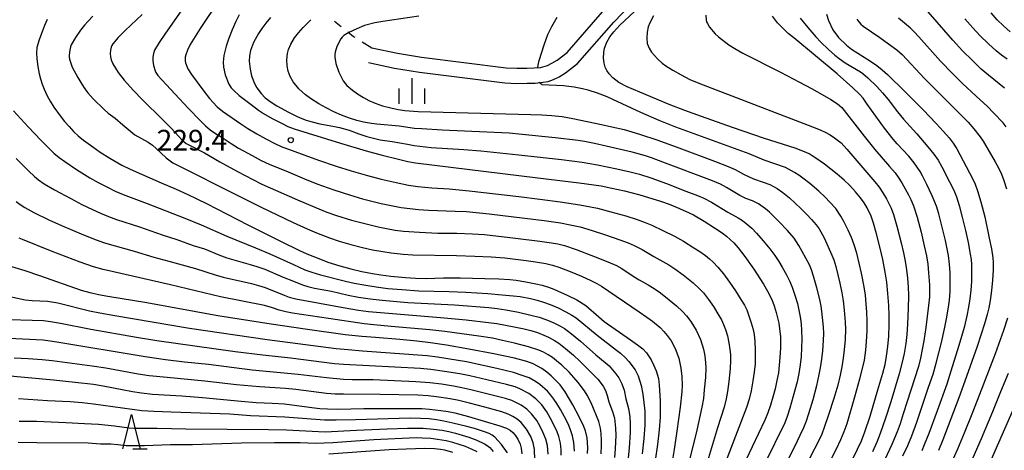
# Model space of a CAD drawing. Units: metres. Extents: x -42055 to -39747, y -129091 to -127373.
# Drawn here: x -41575 to -41432, y -127971 to -127909 of the extents above; entities that cross this region are included whole.
import ezdxf

# ---------------------------------------------------------------- set-up
doc = ezdxf.new("R2010")
doc.units = ezdxf.units.M
doc.header["$LTSCALE"] = 2.5
doc.layers.get('0').update_dxf_attribs({"linetype": 'CONTINUOUS'})
for name, color, linetype in [('2101000', 7, 'CONTINUOUS'), ('6301000', 7, 'CONTINUOUS'), ('6332000', 7, 'CONTINUOUS'), ('6334000', 7, 'CONTINUOUS'), ('7101000', 7, 'CONTINUOUS'), ('7102000', 7, 'CONTINUOUS'), ('7312000', 7, 'CONTINUOUS')]:
    doc.layers.add(name, color=color, linetype=linetype)
doc.styles.add('Dm_Anotation', font='txt')

# ---------------------------------------------------------------- blocks, each defined once
blk = doc.blocks.new('633400')
at = {"color": 0, "linetype": 'ByBlock', "lineweight": -2}
for points in [[(0, -0.75), (0, 0.75)], [(-0.75, -0.75), (-0.75, 0.15)], [(0.75, -0.75), (0.75, 0.15)]]:
    blk.add_lwpolyline(points, dxfattribs=at)
blk = doc.blocks.new('633200')
at = {"color": 0, "linetype": 'ByBlock', "lineweight": -2}
for points in [[(-0.5, -1), (0, 1), (0.5, -1)], [(0.08, -1), (0.92, -1)]]:
    blk.add_lwpolyline(points, dxfattribs=at)
blk = doc.blocks.new('731200')
at = {"color": 0, "linetype": 'ByBlock', "lineweight": -2}
blk.add_circle((0, 0), 0.15, dxfattribs=at)

msp = doc.modelspace()

# ---------------------------------------------------------------- linework, layer by layer
at = {"layer": '2101000', "flags": 128}
for points in [[(-41524.37, -127914.95), (-41520.6, -127915.75), (-41517, -127916.35), (-41504.61, -127917.91), (-41502.87, -127917.98), (-41501.38, -127917.95), (-41500.22, -127917.92), (-41499.05, -127917.81), (-41498.33, -127917.68), (-41497.55, -127917.41), (-41496.74, -127917.03), (-41495.8, -127916.42), (-41494.05, -127915.09), (-41488.79, -127909.1), (-41486.28, -127906.45)], [(-41523.91, -127912.8), (-41520.19, -127913.59), (-41516.69, -127914.17), (-41504.42, -127915.71), (-41502.85, -127915.78), (-41501.43, -127915.75), (-41500.34, -127915.73), (-41499.44, -127915.65), (-41498.4, -127915.36), (-41497.8, -127915.03), (-41497.01, -127914.58), (-41495.55, -127913.47), (-41490.42, -127907.61)]]:
    msp.add_lwpolyline(points, dxfattribs=at)
at = {"layer": '6301000', "linetype": 'Continuous'}
for points in [[(-41529.34, -127908.96), (-41528.36, -127909.73)], [(-41527.38, -127910.51), (-41526.56, -127911.16)], [(-41526.56, -127911.16), (-41526.38, -127911.26)], [(-41525.32, -127911.92), (-41523.91, -127912.8)]]:
    msp.add_lwpolyline(points, dxfattribs=at)
at = {"layer": '7101000', "flags": 128}
for points, elevation in [([(-41454.19, -127972.66), (-41453.41, -127971.06), (-41452.86, -127969.85), (-41452.35, -127968.55), (-41451.6, -127966.28), (-41450.46, -127962.48), (-41449.75, -127960.05), (-41449.44, -127958.79), (-41449.22, -127957.6), (-41449.03, -127956.15), (-41448.9, -127954.67), (-41448.82, -127953.02), (-41448.82, -127951.67), (-41448.88, -127950.23), (-41449.01, -127948.47), (-41449.19, -127946.85), (-41449.41, -127945.4), (-41449.75, -127943.55), (-41450.13, -127941.89), (-41450.68, -127939.81), (-41451.12, -127938.28), (-41451.45, -127937.27), (-41452.01, -127936.04), (-41452.46, -127935.31), (-41453, -127934.59), (-41453.71, -127933.74), (-41454.57, -127932.81), (-41455.38, -127932.04), (-41456.37, -127931.16), (-41457.29, -127930.42), (-41458.24, -127929.72), (-41459.5, -127928.83), (-41460, -127928.47), (-41460.45, -127928.2), (-41461.1, -127927.9), (-41462.49, -127927.37), (-41466.95, -127925.96), (-41471.59, -127924.38), (-41476.07, -127922.8), (-41478.51, -127921.91), (-41480.74, -127921.04), (-41485.04, -127919.25), (-41486.86, -127918.46), (-41488.06, -127917.86), (-41488.91, -127917.18), (-41489.45, -127916.6), (-41489.79, -127916.12), (-41490.04, -127915.6), (-41490.2, -127915.06), (-41490.29, -127914.31), (-41490.26, -127913.47), (-41490.14, -127912.84), (-41489.81, -127912), (-41489.35, -127911.21), (-41488.79, -127910.49), (-41487.91, -127909.54), (-41484.32, -127906.16)], 240), ([(-41543.14, -127908.03), (-41543.64, -127909), (-41544.16, -127910.2), (-41544.69, -127911.54), (-41545.05, -127912.57), (-41545.4, -127913.95), (-41545.48, -127914.88), (-41545.43, -127915.62), (-41545.16, -127916.73), (-41544.64, -127918.09), (-41544.31, -127918.61), (-41543.99, -127918.98), (-41543.15, -127919.72), (-41541.41, -127921.06), (-41540.33, -127921.85), (-41539.61, -127922.33), (-41538.36, -127923.05), (-41536.91, -127923.82), (-41536.08, -127924.23), (-41535.18, -127924.58), (-41528.45, -127926.63), (-41524.73, -127927.75), (-41522.41, -127928.39), (-41520.04, -127928.99), (-41518.7, -127929.31), (-41517.58, -127929.53), (-41499.84, -127931.67), (-41493.84, -127932.41), (-41490.63, -127932.85), (-41489.06, -127933.17), (-41487.24, -127933.59), (-41485.03, -127934.17), (-41483.29, -127934.67), (-41481.86, -127935.13), (-41480.75, -127935.52), (-41479.58, -127935.98), (-41478.37, -127936.51), (-41477.23, -127937.08), (-41475.7, -127937.97), (-41474.16, -127938.93), (-41473.06, -127939.68), (-41472.42, -127940.15), (-41471.36, -127941.14), (-41470.73, -127941.87), (-41469.79, -127943.12), (-41468.48, -127944.97), (-41467.09, -127947.1), (-41466.47, -127948.13), (-41465.87, -127949.37), (-41465.54, -127950.26), (-41465.24, -127951.24), (-41465.04, -127952), (-41464.87, -127952.8), (-41464.73, -127953.62), (-41464.63, -127954.71), (-41464.63, -127956.35), (-41464.69, -127957.77), (-41464.78, -127958.89), (-41464.92, -127959.99), (-41465.12, -127961.12), (-41465.39, -127962.32), (-41465.71, -127963.52), (-41466.05, -127964.71), (-41466.43, -127965.82), (-41466.86, -127966.86), (-41468.74, -127970.72), (-41470.46, -127974.42)], 230), ([(-41457.93, -127907.93), (-41457.62, -127908.85), (-41456.99, -127910.18), (-41456.19, -127911.3), (-41455.01, -127912.43), (-41454.28, -127913), (-41451.55, -127914.77), (-41450.64, -127915.4), (-41449.87, -127916.01), (-41449.09, -127916.69), (-41446.57, -127919.16), (-41443.92, -127921.83), (-41442.01, -127923.81), (-41440.94, -127924.95), (-41440.12, -127925.9), (-41439.57, -127926.63), (-41439.03, -127927.5), (-41436.77, -127931.77), (-41436.36, -127932.63), (-41436.01, -127933.55), (-41435.52, -127935.19), (-41434.98, -127937.37), (-41434.32, -127940.43), (-41434, -127942.01), (-41433.81, -127943.31), (-41433.75, -127943.99), (-41433.76, -127945.1), (-41433.85, -127946.55), (-41434, -127948.05), (-41434.19, -127949.5), (-41434.38, -127950.56), (-41434.61, -127951.53), (-41434.99, -127952.86), (-41436.08, -127956.16), (-41437.6, -127960.53), (-41438.71, -127963.62), (-41441.06, -127969.73), (-41441.69, -127971.28)], 250), ([(-41431.3, -127910.47), (-41432.24, -127909.64), (-41433.15, -127908.77), (-41434.03, -127907.74)], 260), ([(-41571.02, -127908.72), (-41571.41, -127909.58), (-41571.85, -127910.72), (-41572.17, -127911.65), (-41572.49, -127912.78), (-41572.54, -127913.52), (-41572.51, -127914.39), (-41572.36, -127915.54), (-41572.17, -127916.58), (-41571.99, -127917.29), (-41571.74, -127918.09), (-41571.46, -127918.8), (-41571.04, -127919.7), (-41570.57, -127920.55), (-41570.02, -127921.42), (-41569.12, -127922.69), (-41568.48, -127923.5), (-41567.84, -127924.25), (-41567.13, -127924.99), (-41566.52, -127925.58), (-41565.74, -127926.23), (-41564.4, -127927.21), (-41563.33, -127927.94), (-41561.93, -127928.82), (-41560.16, -127929.85), (-41558.99, -127930.45), (-41554.45, -127932.4), (-41552.28, -127933.34), (-41550.62, -127934.09), (-41547.91, -127935.42), (-41541.91, -127938.5), (-41537.05, -127940.93), (-41534.4, -127942.23), (-41533.32, -127942.73), (-41531.61, -127943.42), (-41530.29, -127943.91), (-41528.53, -127944.46), (-41526.93, -127944.91), (-41525.34, -127945.28), (-41523.8, -127945.59), (-41522.6, -127945.79), (-41521.14, -127945.96), (-41519.03, -127946.14), (-41517.55, -127946.24), (-41516, -127946.28), (-41513.48, -127946.21), (-41511.09, -127946.21), (-41507.51, -127946.29), (-41505.46, -127946.36), (-41503.86, -127946.45), (-41502.95, -127946.54), (-41501.55, -127946.77), (-41500.1, -127947.06), (-41499.21, -127947.28), (-41498.25, -127947.58), (-41497.49, -127947.86), (-41495.46, -127948.79), (-41494.17, -127949.42), (-41492.86, -127950.21), (-41490.98, -127951.88), (-41490.2, -127952.54), (-41486.35, -127955.21), (-41485.36, -127955.91), (-41484.57, -127956.52), (-41484.04, -127957.1), (-41483.37, -127958.13), (-41483.03, -127958.82), (-41482.65, -127959.69), (-41482.29, -127960.84), (-41482.19, -127961.8), (-41482.08, -127964.05), (-41482.05, -127965.25), (-41482.09, -127966.41), (-41482.22, -127968.27), (-41482.46, -127970.38), (-41482.8, -127972.71)], 220), ([(-41492.59, -127971.72), (-41492.58, -127970.89), (-41492.67, -127969.43), (-41492.9, -127968.43), (-41493.19, -127967.68), (-41493.81, -127966.39), (-41494.75, -127964.62), (-41495.84, -127962.77), (-41496.58, -127961.74), (-41497.15, -127961.14), (-41497.89, -127960.44), (-41498.53, -127959.91), (-41499.26, -127959.39), (-41500.48, -127958.69), (-41501.39, -127958.34), (-41503.2, -127957.89), (-41506.2, -127957.26), (-41509.82, -127956.55), (-41513.06, -127955.99), (-41515.39, -127955.63), (-41517.37, -127955.38), (-41519.82, -127955.14), (-41523.35, -127954.89), (-41525.34, -127954.73), (-41527.77, -127954.46), (-41533.57, -127953.66), (-41538.52, -127952.93), (-41546.23, -127951.71), (-41556.56, -127949.85), (-41562.22, -127948.92), (-41563.54, -127948.68), (-41564.79, -127948.39), (-41566.02, -127948.03), (-41572.08, -127945.9), (-41574.2, -127945.19), (-41578.28, -127943.97)], 210), ([(-41584.85, -127959.68), (-41570.07, -127961.03), (-41566.97, -127961.35), (-41564.31, -127961.66), (-41562.89, -127961.87), (-41560.13, -127962.43), (-41558.61, -127962.72), (-41557.32, -127962.91), (-41555.74, -127963.08), (-41551.48, -127963.34), (-41548.46, -127963.56), (-41542.88, -127964.12), (-41540.67, -127964.3), (-41538.36, -127964.4), (-41536.57, -127964.51), (-41532.59, -127965.04), (-41531.47, -127965.17), (-41530.35, -127965.24), (-41528.85, -127965.27), (-41525.08, -127965.17), (-41517.83, -127965.16), (-41516.65, -127965.18), (-41515.52, -127965.26), (-41513.89, -127965.46), (-41512.83, -127965.62), (-41511.88, -127965.78), (-41509.86, -127966.32), (-41505.33, -127967.68), (-41504.35, -127968.03), (-41503.84, -127968.32), (-41503.44, -127968.64), (-41503.1, -127969.03), (-41502.72, -127969.64), (-41502.39, -127970.36), (-41502.25, -127970.91), (-41502.14, -127971.74)], 200)]:
    msp.add_lwpolyline(points, dxfattribs=dict(at, elevation=elevation))
at = {"layer": '7102000', "flags": 128}
for points, elevation in [([(-41550.88, -127906.45), (-41553.84, -127910.67), (-41554.77, -127912.04), (-41555.42, -127913.13), (-41555.58, -127913.63), (-41555.67, -127914.16), (-41555.68, -127914.7), (-41555.59, -127915.36), (-41555.35, -127916.14), (-41555.22, -127916.41), (-41554.95, -127916.82), (-41552.49, -127919.49), (-41550.49, -127921.6), (-41548.8, -127923.38), (-41548.04, -127924.12), (-41547.38, -127924.7), (-41546.6, -127925.24), (-41545.74, -127925.74), (-41544.29, -127926.71), (-41543.23, -127927.37), (-41541.26, -127928.46), (-41539.94, -127929.16), (-41538.82, -127929.71), (-41536.03, -127930.82), (-41533.69, -127931.84), (-41531.87, -127932.56), (-41529.44, -127933.44), (-41527.16, -127934.17), (-41525.24, -127934.72), (-41522.57, -127935.4), (-41521.11, -127935.72), (-41519.63, -127935.99), (-41517.15, -127936.29), (-41515.66, -127936.4), (-41511.8, -127936.52), (-41510.17, -127936.59), (-41506.87, -127936.93), (-41501.7, -127937.54), (-41498.88, -127937.89), (-41496.54, -127938.24), (-41495.11, -127938.49), (-41493.65, -127938.8), (-41491.91, -127939.32), (-41490.02, -127939.94), (-41487.91, -127940.68), (-41486.73, -127941.13), (-41485.83, -127941.52), (-41484.7, -127942.09), (-41483, -127943.11), (-41481.67, -127943.82), (-41480.81, -127944.32), (-41479.92, -127944.9), (-41478.72, -127945.79), (-41477.27, -127946.95), (-41476.4, -127947.73), (-41475.8, -127948.38), (-41475.04, -127949.37), (-41474.33, -127950.39), (-41473.53, -127951.66), (-41473.17, -127952.31), (-41472.86, -127952.99), (-41472.59, -127953.69), (-41472.31, -127954.64), (-41472.09, -127955.62), (-41471.94, -127956.6), (-41471.86, -127957.34), (-41471.84, -127958.23), (-41471.9, -127959.39), (-41472.09, -127961.25), (-41472.29, -127962.73), (-41472.5, -127963.77), (-41472.8, -127964.98), (-41473.76, -127967.96), (-41475.2, -127972.84)], 226), ([(-41546.05, -127905.84), (-41548.83, -127910.01), (-41549.56, -127911.17), (-41550.24, -127912.33), (-41550.66, -127913.14), (-41550.91, -127913.85), (-41550.98, -127914.17), (-41551.01, -127914.46), (-41551, -127914.73), (-41550.95, -127914.97), (-41550.59, -127915.86), (-41550.07, -127916.69), (-41548.28, -127919.1), (-41547.44, -127920.16), (-41546.35, -127921.36), (-41545.59, -127921.99), (-41542.93, -127923.84), (-41541.9, -127924.54), (-41540.61, -127925.31), (-41539.29, -127926.03), (-41537.96, -127926.72), (-41537.05, -127927.13), (-41531.66, -127929.1), (-41529.06, -127929.99), (-41526.91, -127930.67), (-41524.51, -127931.37), (-41522.56, -127931.87), (-41520.37, -127932.36), (-41518.56, -127932.73), (-41517.21, -127932.95), (-41515.2, -127933.15), (-41512.66, -127933.28), (-41509.79, -127933.55), (-41502.59, -127934.39), (-41499.55, -127934.76), (-41496.58, -127935.17), (-41493.74, -127935.61), (-41492.18, -127935.88), (-41491.17, -127936.09), (-41489.24, -127936.6), (-41487.07, -127937.22), (-41485.41, -127937.75), (-41484.23, -127938.17), (-41483.29, -127938.55), (-41481.67, -127939.31), (-41480.01, -127940.17), (-41478.7, -127940.89), (-41477.16, -127941.85), (-41476.32, -127942.4), (-41475.51, -127942.98), (-41474.93, -127943.44), (-41474.37, -127943.94), (-41473.68, -127944.66), (-41472.9, -127945.63), (-41472, -127946.83), (-41471.15, -127948.07), (-41470.34, -127949.33), (-41469.84, -127950.19), (-41469.51, -127950.86), (-41469.23, -127951.56), (-41468.85, -127952.74), (-41468.59, -127953.71), (-41468.45, -127954.44), (-41468.33, -127955.43), (-41468.27, -127956.68), (-41468.26, -127957.67), (-41468.3, -127958.67), (-41468.42, -127959.91), (-41468.6, -127961.15), (-41468.88, -127962.62), (-41469.17, -127963.83), (-41469.53, -127965.03), (-41474.21, -127977.27)], 228), ([(-41564.37, -127908.22), (-41565.07, -127908.93), (-41565.6, -127909.53), (-41566.16, -127910.24), (-41566.89, -127911.3), (-41567.54, -127912.39), (-41567.64, -127912.69), (-41567.73, -127913.14), (-41567.8, -127913.87), (-41567.81, -127914.14), (-41567.76, -127914.47), (-41567.37, -127915.62), (-41566.57, -127917.13), (-41565.97, -127918.1), (-41565.53, -127918.78), (-41565.11, -127919.36), (-41564.34, -127920.24), (-41562.72, -127921.79), (-41562.16, -127922.28), (-41561.15, -127923.01), (-41560.01, -127923.97), (-41559.47, -127924.49), (-41558.31, -127925.42), (-41556.37, -127926.53), (-41555.75, -127926.93), (-41555.19, -127927.41), (-41554.49, -127928.11), (-41553.76, -127928.77), (-41552.77, -127929.49), (-41542.98, -127934.46), (-41539.98, -127935.96), (-41535.34, -127938.16), (-41533.3, -127939.1), (-41531.92, -127939.69), (-41530.05, -127940.4), (-41528.63, -127940.87), (-41526.95, -127941.36), (-41525.25, -127941.79), (-41523.79, -127942.12), (-41522.31, -127942.4), (-41521.08, -127942.58), (-41519.34, -127942.76), (-41517.97, -127942.85), (-41511.63, -127942.97), (-41508.96, -127943.05), (-41506.61, -127943.17), (-41504.61, -127943.32), (-41501.52, -127943.67), (-41500.15, -127943.87), (-41498.67, -127944.14), (-41497.71, -127944.38), (-41496.75, -127944.68), (-41495.12, -127945.29), (-41493.5, -127945.96), (-41492.14, -127946.58), (-41491.25, -127947.03), (-41490.6, -127947.4), (-41485.09, -127951.16), (-41484.01, -127951.9), (-41483.2, -127952.48), (-41482.05, -127953.43), (-41481.54, -127953.98), (-41481.07, -127954.56), (-41480.49, -127955.37), (-41479.89, -127956.45), (-41479.38, -127957.85), (-41479.2, -127958.57), (-41479.07, -127959.3), (-41478.93, -127960.53), (-41478.88, -127961.77), (-41478.92, -127962.76), (-41479.16, -127964.99), (-41479.64, -127968.48), (-41480.04, -127971.13), (-41480.34, -127972.85)], 222), ([(-41557.23, -127907.97), (-41559.71, -127910.32), (-41560.7, -127911.3), (-41561.48, -127912.22), (-41561.62, -127912.47), (-41561.72, -127912.73), (-41561.82, -127913.16), (-41561.86, -127913.64), (-41561.83, -127914.1), (-41561.73, -127914.55), (-41561.49, -127915.14), (-41560.71, -127916.4), (-41559.82, -127917.51), (-41558.49, -127918.99), (-41557.25, -127920.3), (-41554.24, -127923.27), (-41552.99, -127924.52), (-41551.96, -127925.66), (-41551.42, -127926.24), (-41550.83, -127926.72), (-41548.16, -127928.07), (-41545.98, -127929.35), (-41543.39, -127930.78), (-41541.18, -127931.95), (-41539.84, -127932.63), (-41534.69, -127934.9), (-41532.19, -127935.96), (-41530.43, -127936.66), (-41529.02, -127937.16), (-41526.87, -127937.82), (-41524.94, -127938.34), (-41522.99, -127938.8), (-41521.77, -127939.06), (-41520.54, -127939.27), (-41519.3, -127939.42), (-41516.99, -127939.58), (-41514.31, -127939.71), (-41511.56, -127939.74), (-41509.32, -127939.82), (-41507.57, -127939.93), (-41503.05, -127940.44), (-41499.55, -127940.87), (-41497.83, -127941.11), (-41496.91, -127941.27), (-41495.94, -127941.52), (-41494.26, -127942.1), (-41491.49, -127943.14), (-41489.66, -127943.86), (-41488.38, -127944.42), (-41487.61, -127944.83), (-41485.96, -127945.94), (-41485.12, -127946.49), (-41483.81, -127947.21), (-41482.96, -127947.73), (-41482.03, -127948.38), (-41480.76, -127949.38), (-41479.68, -127950.29), (-41478.84, -127951.08), (-41478.24, -127951.74), (-41477.64, -127952.54), (-41477.22, -127953.15), (-41476.83, -127953.79), (-41476.19, -127955.14), (-41475.76, -127956.57), (-41475.6, -127957.55), (-41475.49, -127958.53), (-41475.46, -127959.29), (-41475.5, -127960.65), (-41475.66, -127962.48), (-41475.8, -127963.73), (-41476.01, -127964.96), (-41476.76, -127968.34), (-41477.27, -127970.52), (-41478.17, -127973.94)], 224), ([(-41538.59, -127908.4), (-41539.27, -127909.22), (-41539.85, -127909.99), (-41540.34, -127910.72), (-41541.06, -127912.04), (-41541.5, -127913.2), (-41541.67, -127913.97), (-41541.72, -127914.75), (-41541.58, -127915.93), (-41541.35, -127916.89), (-41540.95, -127917.97), (-41540.58, -127918.64), (-41539.96, -127919.46), (-41539.38, -127920.05), (-41538.52, -127920.71), (-41537.67, -127921.24), (-41536, -127922.17), (-41534.72, -127922.79), (-41534.07, -127923.06), (-41533.42, -127923.3), (-41532.77, -127923.51), (-41531.45, -127923.84), (-41529.57, -127924.18), (-41528.57, -127924.39), (-41527.21, -127924.79), (-41525.81, -127925.32), (-41524.62, -127925.7), (-41523.66, -127925.95), (-41522.68, -127926.16), (-41520.95, -127926.39), (-41518.74, -127926.81), (-41517.76, -127926.97), (-41515.28, -127927.26), (-41510.54, -127927.57), (-41508.11, -127927.75), (-41502.58, -127928.34), (-41496.38, -127929.04), (-41494.88, -127929.21), (-41493.39, -127929.41), (-41491.18, -127929.78), (-41488.36, -127930.36), (-41486.41, -127930.8), (-41485.08, -127931.16), (-41483.41, -127931.68), (-41481.17, -127932.5), (-41478.33, -127933.6), (-41476.66, -127934.26), (-41475.72, -127934.66), (-41474.61, -127935.23), (-41472.27, -127936.65), (-41470.75, -127937.5), (-41470.12, -127937.89), (-41469.33, -127938.5), (-41468.78, -127938.99), (-41468.09, -127939.71), (-41467.11, -127940.83), (-41466.16, -127941.99), (-41465.42, -127942.98), (-41464.86, -127943.81), (-41464.35, -127944.66), (-41463.74, -127945.75), (-41463.29, -127946.64), (-41462.91, -127947.56), (-41462.52, -127948.74), (-41462.16, -127949.94), (-41461.93, -127950.91), (-41461.75, -127951.89), (-41461.63, -127952.88), (-41461.55, -127953.87), (-41461.52, -127955.12), (-41461.54, -127956.37), (-41461.62, -127957.61), (-41461.75, -127958.85), (-41461.94, -127960.09), (-41462.2, -127961.31), (-41462.75, -127963.38), (-41463.27, -127965.15), (-41463.65, -127966.35), (-41464, -127967.27), (-41466.92, -127973.25)], 232), ([(-41517.1, -127908.24), (-41522.29, -127909), (-41523.49, -127909.19), (-41524.99, -127909.58), (-41526.08, -127910.04), (-41527.22, -127910.58), (-41527.96, -127911.03), (-41528.19, -127911.25), (-41528.4, -127911.53), (-41528.99, -127912.64), (-41529.23, -127913.43), (-41529.28, -127913.8), (-41529.28, -127914.15), (-41529.11, -127915.1), (-41528.69, -127916.37), (-41528.07, -127917.59), (-41527.74, -127918.05), (-41527.51, -127918.29), (-41526.69, -127918.97), (-41525.99, -127919.49), (-41525.13, -127920.04), (-41524.36, -127920.45), (-41523.44, -127920.85), (-41522.34, -127921.21), (-41521.15, -127921.53), (-41520.06, -127921.77), (-41519.1, -127921.93), (-41517.19, -127922.05), (-41500.84, -127922.47), (-41499.22, -127922.54), (-41497.8, -127922.63), (-41496.28, -127922.8), (-41494.76, -127923.06), (-41490.58, -127923.95), (-41489.07, -127924.26), (-41487.27, -127924.69), (-41485.05, -127925.34), (-41482.41, -127926.23), (-41479.34, -127927.34), (-41474.19, -127929.28), (-41472.18, -127930.04), (-41471.18, -127930.47), (-41469.86, -127931.19), (-41468.51, -127931.82), (-41467.1, -127932.32), (-41466.17, -127932.67), (-41465.07, -127933.24), (-41464.25, -127933.81), (-41463.3, -127934.61), (-41461.66, -127936.14), (-41460.77, -127937.01), (-41460.09, -127937.74), (-41459.45, -127938.51), (-41459, -127939.11), (-41458.25, -127940.39), (-41457.15, -127942.9), (-41456.88, -127943.6), (-41456.6, -127944.55), (-41456.02, -127947), (-41455.72, -127948.39), (-41455.5, -127949.54), (-41455.35, -127950.92), (-41455.21, -127952.66), (-41455.18, -127953.66), (-41455.24, -127955.15), (-41455.35, -127956.65), (-41455.5, -127957.89), (-41455.69, -127959.12), (-41455.95, -127960.34), (-41456.31, -127961.8), (-41456.88, -127963.71), (-41457.66, -127966.08), (-41458.29, -127967.94), (-41458.63, -127968.88), (-41459.03, -127969.83), (-41462.95, -127977.37)], 236), ([(-41499.84, -127915.68), (-41499.79, -127915.32), (-41499.61, -127914.63), (-41498.88, -127912.4), (-41498.61, -127911.56), (-41498.35, -127910.9), (-41497.8, -127909.74), (-41497.03, -127908.36)], 238), ([(-41483.02, -127908.17), (-41483.58, -127909.19), (-41483.8, -127909.78), (-41483.94, -127910.52), (-41483.98, -127911.43), (-41483.93, -127912.19), (-41483.83, -127912.52), (-41483.68, -127912.86), (-41483.32, -127913.42), (-41482.45, -127914.41), (-41481.77, -127915.02), (-41481.23, -127915.43), (-41480.24, -127916.08), (-41479.04, -127916.75), (-41477.74, -127917.4), (-41476.45, -127917.96), (-41459.97, -127924.3), (-41458.87, -127924.74), (-41458.05, -127925.1), (-41457.4, -127925.46), (-41456.77, -127925.86), (-41455.8, -127926.62), (-41454.96, -127927.53), (-41450.92, -127932.28), (-41450.3, -127933.06), (-41449.74, -127933.88), (-41449.23, -127934.74), (-41448.88, -127935.4), (-41448.56, -127936.08), (-41448.21, -127937.01), (-41447.71, -127938.69), (-41447.08, -127941.11), (-41446.74, -127942.57), (-41446.5, -127943.79), (-41446.31, -127945.03), (-41446.17, -127946.27), (-41446.07, -127947.51), (-41446.03, -127948.76), (-41446.06, -127950.64), (-41446.16, -127952.93), (-41446.27, -127954.43), (-41446.44, -127955.73), (-41446.68, -127957.21), (-41446.93, -127958.43), (-41447.37, -127960.12), (-41448.6, -127964.19), (-41449.38, -127966.56), (-41450.16, -127968.79), (-41450.65, -127970.07), (-41451.27, -127971.45)], 242), ([(-41475.44, -127908.05), (-41475.38, -127908.81), (-41475.32, -127909.04), (-41475.22, -127909.28), (-41474.89, -127909.83), (-41474.08, -127910.79), (-41473.58, -127911.24), (-41472.08, -127912.36), (-41471.24, -127912.9), (-41470.05, -127913.58), (-41464.63, -127916.36), (-41461.84, -127917.8), (-41460.13, -127918.71), (-41458.57, -127919.57), (-41457.3, -127920.32), (-41456.34, -127920.95), (-41455.71, -127921.46), (-41452.48, -127925.64), (-41450.94, -127927.57), (-41448.79, -127930.03), (-41447.98, -127930.98), (-41447.52, -127931.57), (-41446.98, -127932.41), (-41446.02, -127934.16), (-41445.69, -127934.83), (-41445.31, -127935.75), (-41444.78, -127937.42), (-41444.2, -127939.59), (-41443.74, -127941.54), (-41443.44, -127943.01), (-41443.25, -127944.24), (-41443.11, -127945.48), (-41443.01, -127947.22), (-41442.99, -127948.22), (-41443, -127948.97), (-41443.11, -127950.23), (-41443.53, -127953.41), (-41443.81, -127955.34), (-41444.03, -127956.63), (-41444.29, -127957.85), (-41444.6, -127959.06), (-41446.8, -127965.97), (-41447.25, -127967.4), (-41447.67, -127968.58), (-41448.46, -127970.42), (-41449.47, -127972.58)], 244), ([(-41446.85, -127972.05), (-41446.13, -127970.53), (-41445.54, -127969.15), (-41444.82, -127967.15), (-41443.11, -127962.09), (-41442.46, -127960.17), (-41442, -127958.59), (-41441.25, -127955.58), (-41440.8, -127953.63), (-41440.51, -127952.17), (-41440.22, -127950.44), (-41440.09, -127949.45), (-41440.01, -127948.21), (-41439.98, -127946.46), (-41440, -127945.46), (-41440.07, -127944.22), (-41440.23, -127942.98), (-41440.68, -127940.78), (-41441.14, -127938.83), (-41441.64, -127936.89), (-41441.99, -127935.81), (-41442.6, -127934.32), (-41443.37, -127932.65), (-41443.98, -127931.42), (-41444.35, -127930.75), (-41444.76, -127930.12), (-41445.2, -127929.52), (-41445.99, -127928.55), (-41447.7, -127926.73), (-41448.28, -127926.08), (-41449.5, -127924.5), (-41452.02, -127920.97), (-41452.61, -127920.13), (-41453.12, -127919.54), (-41454.09, -127918.62), (-41456.4, -127916.6), (-41462.69, -127911.37), (-41463.47, -127910.73), (-41464.18, -127910.07), (-41465.02, -127909.17), (-41465.79, -127908.23)], 246), ([(-41461.75, -127908.49), (-41460.64, -127909.86), (-41459.47, -127911.24), (-41458.75, -127912.01), (-41457.66, -127913.06), (-41456.73, -127913.88), (-41456.11, -127914.37), (-41455.24, -127915), (-41453, -127916.32), (-41452.64, -127916.55), (-41451.92, -127917.17), (-41450.65, -127918.44), (-41449.79, -127919.36), (-41448.97, -127920.3), (-41447.61, -127922.11), (-41446.74, -127923.17), (-41444.83, -127925.29), (-41443.21, -127927.18), (-41442.36, -127928.24), (-41441.74, -127929.11), (-41441.18, -127930.09), (-41440.07, -127932.25), (-41439.48, -127933.47), (-41439.07, -127934.46), (-41438.68, -127935.72), (-41438.23, -127937.41), (-41437.77, -127939.35), (-41437.4, -127941.06), (-41437.07, -127942.78), (-41436.96, -127943.52), (-41436.89, -127944.26), (-41436.87, -127945.51), (-41436.91, -127946.76), (-41436.99, -127948.01), (-41437.13, -127949.25), (-41437.32, -127950.48), (-41437.56, -127951.71), (-41437.97, -127953.41), (-41438.74, -127956.05), (-41439.88, -127959.75), (-41440.49, -127961.65), (-41441.88, -127965.53), (-41443.1, -127968.81), (-41443.74, -127970.44), (-41444.12, -127971.34)], 248), ([(-41431.84, -127924.26), (-41432.31, -127923.69), (-41433.68, -127922.23), (-41434.56, -127921.35), (-41436.23, -127919.84), (-41438.18, -127917.99), (-41439.65, -127916.56), (-41441.39, -127914.73), (-41444.55, -127911.21), (-41445.22, -127910.47), (-41445.76, -127909.95), (-41446.92, -127909.01), (-41447.48, -127908.53)], 254), ([(-41432.09, -127918.68), (-41434.44, -127916.8), (-41435.47, -127915.89), (-41436.8, -127914.61), (-41438.18, -127913.24), (-41439.58, -127911.72), (-41443.18, -127907.61)], 256), ([(-41467.95, -127981.44), (-41462.54, -127970.67), (-41461.74, -127969.04), (-41461.22, -127967.91), (-41460.85, -127966.98), (-41460.48, -127965.9), (-41459.89, -127963.88), (-41459.34, -127961.84), (-41459.03, -127960.49), (-41458.78, -127959.26), (-41458.59, -127958.03), (-41458.46, -127956.79), (-41458.37, -127955.29), (-41458.34, -127954.29), (-41458.38, -127953.3), (-41458.59, -127951.06), (-41458.69, -127950.32), (-41458.88, -127949.34), (-41459.32, -127947.65), (-41459.81, -127945.97), (-41460.13, -127945.03), (-41460.41, -127944.34), (-41461.47, -127942.36), (-41461.94, -127941.49), (-41462.62, -127940.46), (-41463.61, -127939.33), (-41464.81, -127938.07), (-41465.68, -127937.18), (-41466.22, -127936.67), (-41466.79, -127936.19), (-41467.8, -127935.48), (-41468.69, -127935.04), (-41469.62, -127934.68), (-41470.51, -127934.23), (-41472.44, -127933.09), (-41473.33, -127932.63), (-41474.47, -127932.14), (-41481.69, -127929.4), (-41483.33, -127928.78), (-41484.18, -127928.49), (-41486.11, -127927.97), (-41489.88, -127927.08), (-41491.58, -127926.7), (-41493.06, -127926.41), (-41493.98, -127926.25), (-41497.31, -127925.86), (-41502.07, -127925.39), (-41503.98, -127925.22), (-41513.7, -127924.75), (-41516.65, -127924.59), (-41517.71, -127924.51), (-41519.93, -127924.2), (-41523.17, -127923.88), (-41523.95, -127923.8), (-41525.13, -127923.59), (-41526.1, -127923.36), (-41527.16, -127923.04), (-41528.29, -127922.61), (-41529.44, -127922.1), (-41530.54, -127921.54), (-41531.59, -127920.94), (-41532.79, -127920.18), (-41533.52, -127919.66), (-41534.51, -127918.77), (-41535.3, -127917.76), (-41535.75, -127916.97), (-41536.03, -127916.2), (-41536.19, -127915.45), (-41536.23, -127914.54), (-41536.14, -127913.62), (-41535.99, -127913.06), (-41535.65, -127912.26), (-41535.12, -127911.38), (-41534.56, -127910.66), (-41533.87, -127909.88), (-41532.73, -127908.73)], 234), ([(-41453.51, -127908.67), (-41453.26, -127909.04), (-41452.97, -127909.38), (-41452.62, -127909.69), (-41450.19, -127911.31), (-41448.92, -127912.22), (-41447.72, -127913.11), (-41446.97, -127913.77), (-41443.7, -127917.25), (-41438.08, -127922.9), (-41437.38, -127923.61), (-41436.57, -127924.56), (-41435.64, -127925.74), (-41435.21, -127926.34), (-41433.46, -127929.37), (-41432.99, -127930.24), (-41432.56, -127931.14), (-41432.19, -127932.07), (-41431.8, -127933.26)], 252), ([(-41431.72, -127914.47), (-41432.53, -127913.88), (-41433.31, -127913.25), (-41434.41, -127912.24), (-41435.66, -127911.02), (-41436.69, -127909.92), (-41437.84, -127908.61)], 258), ([(-41457.51, -127973.02), (-41456.5, -127971.01), (-41455.86, -127969.66), (-41455.37, -127968.51), (-41454.93, -127967.34), (-41453.8, -127963.47), (-41453.08, -127960.88), (-41452.64, -127959.19), (-41452.44, -127958.18), (-41452.23, -127956.7), (-41452.11, -127955.46), (-41452.03, -127953.96), (-41452.02, -127952.46), (-41452.07, -127951.21), (-41452.16, -127949.97), (-41452.29, -127948.72), (-41452.47, -127947.49), (-41452.85, -127945.53), (-41453.17, -127944.06), (-41453.53, -127942.6), (-41453.9, -127941.42), (-41454.32, -127940.36), (-41454.81, -127939.3), (-41455.43, -127938.03), (-41455.84, -127937.27), (-41456.59, -127936.14), (-41457.43, -127935.2), (-41458.12, -127934.48), (-41459.03, -127933.62), (-41460.37, -127932.5), (-41461.35, -127931.73), (-41461.96, -127931.29), (-41462.58, -127930.89), (-41463.9, -127930.19), (-41466.97, -127929.13), (-41469.16, -127928.22), (-41477.65, -127925.11), (-41479.79, -127924.31), (-41482.22, -127923.34), (-41484.88, -127922.21), (-41488.94, -127920.31), (-41489.75, -127919.94), (-41491.18, -127919.4), (-41492.51, -127918.96), (-41493.32, -127918.76), (-41494.54, -127918.54), (-41496.1, -127918.35), (-41499.18, -127918.18), (-41499.26, -127918.15), (-41499.65, -127917.87)], 238), ([(-41575.89, -127921.96), (-41573.78, -127924.26), (-41571.9, -127926.26), (-41570.79, -127927.4), (-41570.04, -127928.11), (-41569.27, -127928.74), (-41568.46, -127929.32), (-41566.75, -127930.46), (-41564.8, -127931.67), (-41563.61, -127932.36), (-41562.27, -127933.06), (-41561.15, -127933.6), (-41560, -127934.1), (-41556.49, -127935.4), (-41551.03, -127937.53), (-41548.65, -127938.49), (-41544.96, -127940.17), (-41540.77, -127941.85), (-41538.71, -127942.71), (-41535.29, -127944.28), (-41533.6, -127945.02), (-41532.6, -127945.4), (-41531.34, -127945.77), (-41527.71, -127946.67), (-41526.49, -127946.96), (-41524.77, -127947.29), (-41523.29, -127947.52), (-41521.56, -127947.73), (-41519.57, -127947.91), (-41517.07, -127948.07), (-41512.69, -127948.18), (-41510.27, -127948.28), (-41507.08, -127948.49), (-41504.98, -127948.65), (-41503.39, -127948.8), (-41502.37, -127948.93), (-41500.9, -127949.21), (-41499.93, -127949.44), (-41498.97, -127949.73), (-41498.03, -127950.07), (-41496.89, -127950.56), (-41495.77, -127951.12), (-41494.9, -127951.61), (-41494.27, -127952.01), (-41491.19, -127954.54), (-41488.42, -127956.69), (-41487.84, -127957.15), (-41487.11, -127957.82), (-41486.6, -127958.36), (-41485.71, -127959.55), (-41485.25, -127960.43), (-41484.83, -127961.85), (-41484.59, -127963.07), (-41484.42, -127964.31), (-41484.31, -127965.54), (-41484.27, -127966.54), (-41484.28, -127967.6), (-41484.43, -127969.54), (-41484.66, -127971.76)], 218), ([(-41575.49, -127928.86), (-41573.74, -127930.65), (-41572.85, -127931.48), (-41572.25, -127931.97), (-41571.44, -127932.55), (-41569.94, -127933.43), (-41567.59, -127934.71), (-41566, -127935.54), (-41564.41, -127936.3), (-41563.27, -127936.83), (-41562.12, -127937.32), (-41560.95, -127937.75), (-41557.62, -127938.79), (-41554.33, -127939.98), (-41552.18, -127940.63), (-41549.84, -127941.5), (-41548.18, -127942.01), (-41546.1, -127942.86), (-41544.93, -127943.3), (-41541.57, -127944.26), (-41540.61, -127944.55), (-41539.44, -127944.97), (-41536.79, -127946.12), (-41535.28, -127946.71), (-41533.95, -127947.2), (-41533.18, -127947.45), (-41532.24, -127947.7), (-41529.76, -127948.16), (-41527.33, -127948.73), (-41525.86, -127949.01), (-41524.13, -127949.27), (-41522.39, -127949.47), (-41518.66, -127949.78), (-41511.92, -127950.13), (-41506.94, -127950.53), (-41505.7, -127950.65), (-41504.47, -127950.83), (-41502.61, -127951.2), (-41500.82, -127951.61), (-41499.6, -127951.93), (-41498.67, -127952.23), (-41497.51, -127952.73), (-41496.62, -127953.18), (-41495.97, -127953.56), (-41495.16, -127954.13), (-41493.62, -127955.4), (-41491.38, -127957.39), (-41490.03, -127958.5), (-41489.48, -127959), (-41488.5, -127960.12), (-41488.08, -127960.73), (-41487.61, -127961.6), (-41487.29, -127962.53), (-41487.05, -127963.75), (-41486.67, -127965.19), (-41486.45, -127966.4), (-41486.41, -127967.39), (-41486.43, -127968.64), (-41486.58, -127970.88), (-41486.72, -127972.37)], 216), ([(-41575.53, -127935.1), (-41574.94, -127935.54), (-41574.26, -127935.98), (-41572.95, -127936.7), (-41570.77, -127937.77), (-41568.95, -127938.59), (-41565.73, -127939.96), (-41563.88, -127940.71), (-41562.71, -127941.13), (-41558.38, -127942.33), (-41555.51, -127943.21), (-41553.34, -127943.77), (-41549.5, -127944.85), (-41546.65, -127945.77), (-41545.45, -127946.12), (-41541.37, -127947.05), (-41540.34, -127947.31), (-41539.39, -127947.61), (-41536.62, -127948.73), (-41535.92, -127948.99), (-41534.94, -127949.26), (-41528.08, -127950.53), (-41525.86, -127950.9), (-41524.38, -127951.11), (-41513.95, -127951.95), (-41510.22, -127952.29), (-41506.96, -127952.67), (-41505.76, -127952.84), (-41503.27, -127953.31), (-41501.8, -127953.62), (-41500.83, -127953.84), (-41499.88, -127954.14), (-41498.95, -127954.51), (-41498.28, -127954.83), (-41497.4, -127955.31), (-41496.78, -127955.71), (-41495.79, -127956.48), (-41494.65, -127957.44), (-41493.73, -127958.29), (-41491.62, -127960.4), (-41491.11, -127960.94), (-41490.36, -127961.93), (-41490.01, -127962.58), (-41489.76, -127963.27), (-41489.5, -127964.23), (-41488.98, -127965.63), (-41488.7, -127966.57), (-41488.54, -127968.05), (-41488.52, -127969.05), (-41488.6, -127971.04), (-41488.69, -127972.29)], 214), ([(-41490.62, -127971.77), (-41490.57, -127970.52), (-41490.56, -127969.77), (-41490.62, -127968.78), (-41490.72, -127968.04), (-41490.95, -127967.08), (-41492.1, -127964.33), (-41492.64, -127963.23), (-41493.05, -127962.61), (-41493.96, -127961.42), (-41494.58, -127960.65), (-41495.26, -127959.91), (-41496.35, -127958.89), (-41497.11, -127958.24), (-41497.7, -127957.79), (-41498.32, -127957.37), (-41498.99, -127956.98), (-41499.68, -127956.7), (-41501.19, -127956.23), (-41503.21, -127955.71), (-41504.94, -127955.29), (-41506.4, -127954.96), (-41508.4, -127954.65), (-41513.29, -127954), (-41515.48, -127953.75), (-41521.1, -127953.26), (-41523.59, -127953.04), (-41525.02, -127952.89), (-41530.21, -127952.13), (-41535.39, -127951.33), (-41536.38, -127951.15), (-41537.34, -127950.91), (-41538.31, -127950.57), (-41539.48, -127950.24), (-41545.84, -127948.94), (-41553.11, -127947.21), (-41561.41, -127945.35), (-41562.87, -127945), (-41564.31, -127944.59), (-41566.22, -127943.91), (-41570.28, -127942.36), (-41574.57, -127940.66), (-41575.08, -127940.45)], 212), ([(-41494.51, -127971.35), (-41494.57, -127970.11), (-41494.78, -127969.14), (-41495.01, -127968.43), (-41495.39, -127967.51), (-41495.95, -127966.39), (-41496.55, -127965.3), (-41497.07, -127964.45), (-41497.49, -127963.83), (-41497.94, -127963.24), (-41498.43, -127962.68), (-41499.54, -127961.68), (-41500.15, -127961.25), (-41501.07, -127960.74), (-41502.07, -127960.36), (-41503.36, -127959.97), (-41505.78, -127959.35), (-41507.73, -127958.91), (-41510.18, -127958.42), (-41512.89, -127957.94), (-41514.37, -127957.72), (-41515.86, -127957.52), (-41525.26, -127956.83), (-41527.32, -127956.68), (-41529.09, -127956.51), (-41539.08, -127955.21), (-41550.35, -127953.54), (-41561.18, -127951.71), (-41563.39, -127951.33), (-41564.88, -127951.04), (-41569.48, -127949.88), (-41570.95, -127949.64), (-41573.19, -127949.52), (-41574.19, -127949.43), (-41577.11, -127948.8)], 208), ([(-41496.42, -127971.93), (-41496.43, -127971.18), (-41496.52, -127970.19), (-41496.76, -127969.24), (-41497.03, -127968.54), (-41497.44, -127967.63), (-41498.02, -127966.53), (-41498.53, -127965.67), (-41499.26, -127964.66), (-41500.12, -127963.77), (-41501.11, -127963.02), (-41502.42, -127962.32), (-41503.12, -127962.05), (-41504.35, -127961.7), (-41507.23, -127961), (-41509.67, -127960.45), (-41511.14, -127960.15), (-41513.36, -127959.79), (-41515.34, -127959.52), (-41516.83, -127959.37), (-41528.03, -127958.77), (-41529.31, -127958.7), (-41535.72, -127957.87), (-41539.72, -127957.44), (-41543.75, -127956.93), (-41555.1, -127955.34), (-41558.07, -127954.87), (-41564.68, -127953.69), (-41569.07, -127952.83), (-41570.54, -127952.58), (-41571.53, -127952.47), (-41578.24, -127952.23)], 206), ([(-41431.66, -127952.06), (-41432.25, -127953.86), (-41433.47, -127957.23), (-41435.37, -127962.26), (-41436.82, -127965.99), (-41437.95, -127968.76), (-41438.93, -127971.06), (-41439.78, -127973.01)], 252), ([(-41498.34, -127971.81), (-41498.43, -127970.57), (-41498.66, -127969.62), (-41499.04, -127968.7), (-41499.47, -127967.8), (-41499.97, -127966.94), (-41500.72, -127965.95), (-41501.43, -127965.26), (-41502.23, -127964.69), (-41503.57, -127964.03), (-41504.53, -127963.72), (-41509.55, -127962.47), (-41510.82, -127962.16), (-41512.04, -127961.92), (-41513.77, -127961.65), (-41515.51, -127961.44), (-41517.5, -127961.3), (-41523.72, -127961.03), (-41526.74, -127961.01), (-41527.99, -127960.96), (-41530.5, -127960.74), (-41534.57, -127960.25), (-41541.29, -127959.63), (-41547.59, -127958.79), (-41551.09, -127958.43), (-41553.82, -127958.11), (-41556.79, -127957.69), (-41569.6, -127955.53), (-41570.58, -127955.38), (-41571.58, -127955.27), (-41576.57, -127955.03)], 204), ([(-41500.26, -127972.62), (-41500.32, -127971.13), (-41500.51, -127970.16), (-41500.85, -127969.24), (-41501.47, -127968.16), (-41502.25, -127967.21), (-41502.8, -127966.73), (-41503.42, -127966.34), (-41504.1, -127966.02), (-41505.03, -127965.67), (-41507.49, -127964.97), (-41509.71, -127964.39), (-41511.3, -127964), (-41512.53, -127963.76), (-41514.51, -127963.47), (-41515.75, -127963.33), (-41517.25, -127963.23), (-41522.68, -127963.12), (-41527.99, -127963.1), (-41529.24, -127963.09), (-41530.49, -127963), (-41534.93, -127962.44), (-41536.44, -127962.28), (-41540.18, -127962.02), (-41543.52, -127961.72), (-41548.13, -127961.2), (-41553.62, -127960.69), (-41556.2, -127960.42), (-41557.83, -127960.2), (-41562.49, -127959.33), (-41564.47, -127959.02), (-41570.29, -127958.26), (-41571.73, -127958.09), (-41573.77, -127957.95), (-41575.79, -127957.89)], 202), ([(-41437.34, -127973.82), (-41435.45, -127969.51), (-41433.81, -127965.63), (-41432.66, -127962.71), (-41431.52, -127960.06)], 254), ([(-41504.21, -127971.62), (-41505.07, -127970.41), (-41505.55, -127969.85), (-41506.07, -127969.33), (-41506.46, -127969.04), (-41506.88, -127968.81), (-41507.57, -127968.55), (-41509, -127968.1), (-41510.1, -127967.79), (-41512.15, -127967.3), (-41513.47, -127967.01), (-41514.53, -127966.82), (-41515.58, -127966.69), (-41516.83, -127966.61), (-41518.33, -127966.6), (-41526.26, -127966.82), (-41529.07, -127966.87), (-41530.75, -127966.88), (-41536.53, -127966.42), (-41541.53, -127966.22), (-41544.52, -127966.01), (-41553.01, -127965.69), (-41555.51, -127965.6), (-41557.29, -127965.51), (-41564.31, -127964.55), (-41565.92, -127964.36), (-41567.66, -127964.21), (-41570.97, -127964.06), (-41575.18, -127963.79)], 198), ([(-41434.68, -127974.06), (-41430.32, -127964.15)], 256), ([(-41575.05, -127966.99), (-41572.56, -127967.03), (-41568.31, -127967.19), (-41565.57, -127967.33), (-41563.58, -127967.47), (-41561.23, -127967.69), (-41559.11, -127967.97), (-41558.37, -127968.04), (-41555.06, -127968.04), (-41550.88, -127968.14), (-41544.88, -127968.16), (-41538.92, -127968.23), (-41536.27, -127968.29), (-41531.65, -127968.53), (-41530.66, -127968.56), (-41526.15, -127968.31), (-41521.67, -127968.13), (-41518.71, -127968.03), (-41517.43, -127968.01), (-41516.43, -127968.04), (-41514.94, -127968.17), (-41513.7, -127968.33), (-41512.72, -127968.51), (-41511.75, -127968.75), (-41509.84, -127969.35), (-41508.67, -127969.77), (-41507.55, -127970.28), (-41507.15, -127970.54), (-41506.78, -127970.86), (-41506.3, -127971.43)], 196), ([(-41508.64, -127971.47), (-41509.44, -127971.06), (-41510.29, -127970.7), (-41511.21, -127970.38), (-41512.16, -127970.1), (-41513.13, -127969.87), (-41514.36, -127969.66), (-41515.36, -127969.55), (-41516.6, -127969.46), (-41517.49, -127969.44), (-41523.59, -127969.73), (-41529.57, -127970.14), (-41530.82, -127970.23), (-41532.06, -127970.25), (-41534.31, -127970.17), (-41538.04, -127970.14), (-41542.83, -127970.2), (-41549.91, -127970.47), (-41553.1, -127970.47), (-41556.89, -127970.58), (-41558.53, -127970.61), (-41559.53, -127970.58), (-41560.77, -127970.44), (-41561.76, -127970.36), (-41563.26, -127970.35), (-41565.06, -127970.23), (-41572.49, -127970.17), (-41575.24, -127970.12)], 194), ([(-41512.13, -127971.54), (-41513.32, -127971.23), (-41513.94, -127971.13), (-41514.8, -127971.04), (-41516.19, -127971), (-41518.92, -127971.06), (-41521.4, -127971.17), (-41530.12, -127971.82)], 192)]:
    msp.add_lwpolyline(points, dxfattribs=dict(at, elevation=elevation))

# ---------------------------------------------------------------- block references
at = {"layer": '6332000', "xscale": 2.5, "yscale": 2.5, "zscale": 2.5}
msp.add_blockref('633200', (-41558.79, -127968.54), dxfattribs=at)
at = {"layer": '6334000', "xscale": 2.5, "yscale": 2.5, "zscale": 2.5}
msp.add_blockref('633400', (-41518.07, -127919.08), dxfattribs=at)
at = {"layer": '7312000', "xscale": 2.5, "yscale": 2.5, "zscale": 2.5}
msp.add_blockref('731200', (-41535.67, -127926.21, 229.39), dxfattribs=at)

# ---------------------------------------------------------------- texts
at = {"layer": '7312000', "style": 'Dm_Anotation'}
msp.add_text('229.4', height=3, dxfattribs=at).set_placement((-41555.12, -127927.72))

doc.saveas('drawing.dxf')
